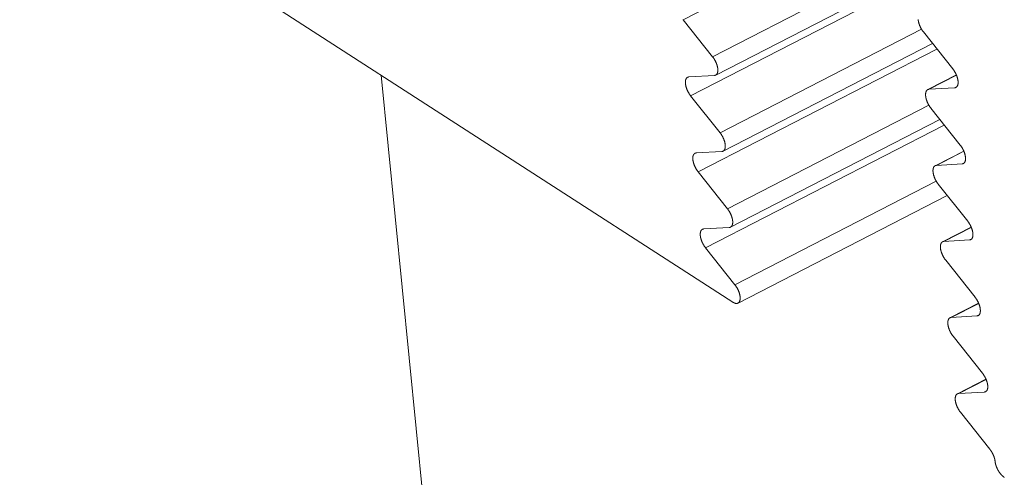
# Model space of a CAD drawing. Units: inches. Extents: x 2.6 to 39.5, y 3.4 to 11.9.
# Drawn here: x 4.6 to 4.6, y 9 to 9 of the extents above; entities that cross this region are included whole.
import ezdxf

# ---------------------------------------------------------------- set-up
doc = ezdxf.new("R2010")
doc.units = ezdxf.units.IN
doc.header["$MEASUREMENT"] = 0
doc.layers.get('0').update_dxf_attribs({"linetype": 'CONTINUOUS'})
doc.layers.add('DETAIL', color=1, linetype='CONTINUOUS')

# ---------------------------------------------------------------- blocks, each defined once
blk = doc.blocks.new('A$Ce90a5b47')
at = {"color": 0, "linetype": 'Continuous', "lineweight": 0, "extrusion": (-1.94289e-16, 0.816497, 0.57735)}
for p, q in [((-29.00444, 1.36607), (-28.62951, 1.12382)), ((-28.65568, 1.2725), (-28.53001, 1.3371)), ((-28.64024, 1.25304), (-28.53429, 1.30752)), ((-28.52845, 1.29998), (-28.6386, 1.24335)), ((-28.65177, 1.23249), (-28.52615, 1.29708)), ((-28.64024, 1.25304), (-28.65568, 1.2725)), ((-28.63633, 1.21303), (-28.53041, 1.2675)), ((-28.52941, 1.26604), (-28.51395, 1.24656)), ((-28.52459, 1.25997), (-28.63469, 1.20334)), ((-28.64786, 1.19249), (-28.52229, 1.25707)), ((-28.81436, 1.24325), (-28.69363, 0.01569)), ((-28.65274, 1.24236), (-28.63928, 1.24317)), ((-28.5121, 1.24343), (-28.52715, 1.23569)), ((-28.52647, 1.23587), (-28.51204, 1.2433)), ((-28.51299, 1.23668), (-28.51177, 1.2373)), ((-28.63633, 1.21303), (-28.65177, 1.23249)), ((-28.51299, 1.23668), (-28.52647, 1.23587)), ((-28.63242, 1.17303), (-28.52654, 1.2275)), ((-28.52551, 1.22599), (-28.51005, 1.20651)), ((-28.64395, 1.1525), (-28.51843, 1.21707)), ((-28.52072, 1.21996), (-28.63078, 1.16334)), ((-28.64882, 1.20236), (-28.63537, 1.20316)), ((-28.5082, 1.2034), (-28.52325, 1.19565)), ((-28.52257, 1.19583), (-28.50814, 1.20326)), ((-28.50909, 1.19663), (-28.52257, 1.19583)), ((-28.50909, 1.19663), (-28.50787, 1.19726)), ((-28.63242, 1.17303), (-28.64786, 1.19249)), ((-28.62851, 1.13304), (-28.52267, 1.18751)), ((-28.52161, 1.18595), (-28.50615, 1.16648)), ((-28.51686, 1.17997), (-28.62687, 1.12336)), ((-28.64491, 1.16237), (-28.63146, 1.16316)), ((-28.50431, 1.16337), (-28.51935, 1.15563)), ((-28.51867, 1.15581), (-28.50425, 1.16323)), ((-28.50519, 1.1566), (-28.51867, 1.15581)), ((-28.50519, 1.1566), (-28.50398, 1.15723)), ((-28.62851, 1.13304), (-28.64395, 1.1525)), ((-28.51771, 1.14593), (-28.50226, 1.12646)), ((-28.50042, 1.12335), (-28.51546, 1.11561)), ((-28.51478, 1.11579), (-28.50036, 1.12321)), ((-28.5013, 1.11658), (-28.51478, 1.11579)), ((-28.5013, 1.11658), (-28.50008, 1.11721)), ((-28.51382, 1.10592), (-28.49837, 1.08644)), ((-28.49653, 1.08335), (-28.51156, 1.0756)), ((-28.51088, 1.07578), (-28.49647, 1.08321)), ((-28.4974, 1.07657), (-28.51088, 1.07578)), ((-28.4974, 1.07657), (-28.49619, 1.0772)), ((-28.50992, 1.06591), (-28.49447, 1.04644))]:
    blk.add_line(p, q, dxfattribs=at)
at = {"color": 0, "linetype": 'Continuous', "lineweight": 0}
for points in [[(-28.65568, 1.2725), (-28.65577, 1.27262)], [(-28.53217, 1.27263), (-28.53216, 1.2725), (-28.53214, 1.27237), (-28.53213, 1.27225), (-28.53211, 1.27212), (-28.53209, 1.27198), (-28.53207, 1.27185), (-28.53205, 1.27172), (-28.53202, 1.27158), (-28.53199, 1.27145), (-28.53197, 1.27131), (-28.53193, 1.27117), (-28.5319, 1.27104), (-28.53186, 1.2709), (-28.53182, 1.27076), (-28.53178, 1.27062), (-28.53174, 1.27048), (-28.5317, 1.27034), (-28.53165, 1.27019), (-28.5316, 1.27005), (-28.53155, 1.26991), (-28.5315, 1.26977), (-28.53145, 1.26963), (-28.53139, 1.26949), (-28.53133, 1.26934), (-28.53128, 1.2692), (-28.53121, 1.26906), (-28.53115, 1.26892), (-28.53109, 1.26878), (-28.53102, 1.26864), (-28.53095, 1.2685), (-28.53088, 1.26836), (-28.53081, 1.26822), (-28.53074, 1.26808), (-28.53067, 1.26795), (-28.53059, 1.26781), (-28.53051, 1.26767), (-28.53044, 1.26754), (-28.53036, 1.26741), (-28.53028, 1.26728), (-28.53019, 1.26715), (-28.53011, 1.26702), (-28.53003, 1.26689), (-28.52994, 1.26676), (-28.52985, 1.26664), (-28.52977, 1.26651), (-28.52968, 1.26639), (-28.52959, 1.26627), (-28.5295, 1.26615), (-28.52941, 1.26604)], [(-28.63928, 1.24317), (-28.6392, 1.24317), (-28.63912, 1.24318), (-28.63904, 1.2432), (-28.63897, 1.24321), (-28.6389, 1.24323), (-28.63882, 1.24325), (-28.63875, 1.24328), (-28.63868, 1.24331), (-28.63862, 1.24334), (-28.63855, 1.24338), (-28.63849, 1.24341), (-28.63842, 1.24345), (-28.63836, 1.2435), (-28.6383, 1.24355), (-28.63825, 1.2436), (-28.63819, 1.24365), (-28.63814, 1.24371), (-28.63809, 1.24377), (-28.63804, 1.24383), (-28.63799, 1.24389), (-28.63794, 1.24396), (-28.6379, 1.24403), (-28.63786, 1.24411), (-28.63782, 1.24418), (-28.63778, 1.24426), (-28.63774, 1.24434), (-28.63771, 1.24443), (-28.63768, 1.24451), (-28.63765, 1.2446), (-28.63762, 1.24469), (-28.6376, 1.24479), (-28.63757, 1.24488), (-28.63755, 1.24498), (-28.63754, 1.24508), (-28.63752, 1.24519), (-28.6375, 1.24529), (-28.63749, 1.2454), (-28.63748, 1.24551), (-28.63748, 1.24562), (-28.63747, 1.24574), (-28.63747, 1.24585), (-28.63747, 1.24597), (-28.63747, 1.24609), (-28.63747, 1.24621), (-28.63748, 1.24633), (-28.63748, 1.24646), (-28.63749, 1.24658), (-28.63751, 1.24671), (-28.63752, 1.24684), (-28.63754, 1.24697), (-28.63756, 1.2471), (-28.63758, 1.24723), (-28.6376, 1.24737), (-28.63763, 1.2475), (-28.63766, 1.24764), (-28.63769, 1.24777), (-28.63772, 1.24791), (-28.63775, 1.24805), (-28.63779, 1.24819), (-28.63783, 1.24833), (-28.63787, 1.24847), (-28.63791, 1.24861), (-28.63795, 1.24875), (-28.638, 1.24889), (-28.63805, 1.24903), (-28.6381, 1.24917), (-28.63815, 1.24931), (-28.6382, 1.24946), (-28.63826, 1.2496), (-28.63832, 1.24974), (-28.63837, 1.24988), (-28.63844, 1.25002), (-28.6385, 1.25016), (-28.63856, 1.2503), (-28.63863, 1.25044), (-28.6387, 1.25058), (-28.63877, 1.25072), (-28.63884, 1.25086), (-28.63891, 1.251), (-28.63898, 1.25114), (-28.63906, 1.25127), (-28.63914, 1.25141), (-28.63921, 1.25154), (-28.63929, 1.25167), (-28.63937, 1.2518), (-28.63946, 1.25194), (-28.63954, 1.25206), (-28.63962, 1.25219), (-28.63971, 1.25232), (-28.6398, 1.25244), (-28.63988, 1.25257), (-28.63997, 1.25269), (-28.64006, 1.25281), (-28.64015, 1.25293), (-28.64024, 1.25304)], [(-28.65177, 1.23249), (-28.65186, 1.23261), (-28.65195, 1.23273), (-28.65204, 1.23285), (-28.65213, 1.23297), (-28.65222, 1.23309), (-28.6523, 1.23322), (-28.65239, 1.23334), (-28.65247, 1.23347), (-28.65256, 1.2336), (-28.65264, 1.23373), (-28.65272, 1.23386), (-28.6528, 1.23399), (-28.65288, 1.23413), (-28.65295, 1.23426), (-28.65303, 1.2344), (-28.6531, 1.23454), (-28.65318, 1.23467), (-28.65325, 1.23481), (-28.65332, 1.23495), (-28.65338, 1.23509), (-28.65345, 1.23523), (-28.65351, 1.23537), (-28.65358, 1.23551), (-28.65364, 1.23565), (-28.6537, 1.23579), (-28.65375, 1.23594), (-28.65381, 1.23608), (-28.65386, 1.23622), (-28.65392, 1.23636), (-28.65397, 1.2365), (-28.65401, 1.23664), (-28.65406, 1.23679), (-28.6541, 1.23693), (-28.65415, 1.23707), (-28.65419, 1.23721), (-28.65423, 1.23735), (-28.65426, 1.23749), (-28.6543, 1.23762), (-28.65433, 1.23776), (-28.65436, 1.2379), (-28.65438, 1.23803), (-28.65441, 1.23817), (-28.65443, 1.2383), (-28.65445, 1.23843), (-28.65447, 1.23856), (-28.65449, 1.23869), (-28.65451, 1.23882), (-28.65452, 1.23895), (-28.65453, 1.23908), (-28.65454, 1.2392), (-28.65454, 1.23932), (-28.65455, 1.23944), (-28.65455, 1.23956), (-28.65455, 1.23968), (-28.65454, 1.2398), (-28.65454, 1.23991), (-28.65453, 1.24002), (-28.65452, 1.24013), (-28.65451, 1.24024), (-28.65449, 1.24034), (-28.65448, 1.24045), (-28.65446, 1.24055), (-28.65444, 1.24065), (-28.65442, 1.24074), (-28.65439, 1.24084), (-28.65436, 1.24093), (-28.65433, 1.24102), (-28.6543, 1.24111), (-28.65427, 1.24119), (-28.65423, 1.24127), (-28.6542, 1.24135), (-28.65416, 1.24143), (-28.65411, 1.2415), (-28.65407, 1.24157), (-28.65402, 1.24164), (-28.65398, 1.2417), (-28.65393, 1.24177), (-28.65387, 1.24183), (-28.65382, 1.24188), (-28.65377, 1.24194), (-28.65371, 1.24199), (-28.65365, 1.24203), (-28.65359, 1.24208), (-28.65353, 1.24212), (-28.65346, 1.24216), (-28.6534, 1.24219), (-28.65333, 1.24222), (-28.65326, 1.24225), (-28.65319, 1.24228), (-28.65312, 1.2423), (-28.65304, 1.24232), (-28.65297, 1.24234), (-28.65289, 1.24235), (-28.65281, 1.24236), (-28.65274, 1.24236)], [(-28.51395, 1.24656), (-28.51386, 1.24644), (-28.51377, 1.24632), (-28.51368, 1.2462), (-28.51359, 1.24608), (-28.5135, 1.24596), (-28.51341, 1.24583), (-28.51333, 1.24571), (-28.51324, 1.24558), (-28.51316, 1.24545), (-28.51308, 1.24532), (-28.513, 1.24519), (-28.51292, 1.24505), (-28.51284, 1.24492), (-28.51276, 1.24479), (-28.51269, 1.24465), (-28.51261, 1.24451), (-28.51254, 1.24437), (-28.51247, 1.24424), (-28.5124, 1.2441), (-28.51233, 1.24396), (-28.51227, 1.24382), (-28.5122, 1.24368), (-28.51214, 1.24354), (-28.51208, 1.24339), (-28.51202, 1.24325), (-28.51196, 1.24311), (-28.51191, 1.24297), (-28.51185, 1.24283), (-28.5118, 1.24268), (-28.51175, 1.24254), (-28.5117, 1.2424), (-28.51166, 1.24226), (-28.51161, 1.24212), (-28.51157, 1.24198), (-28.51153, 1.24184), (-28.51149, 1.2417), (-28.51145, 1.24156), (-28.51142, 1.24142), (-28.51139, 1.24128), (-28.51136, 1.24115), (-28.51133, 1.24101), (-28.51131, 1.24088), (-28.51128, 1.24074), (-28.51126, 1.24061), (-28.51124, 1.24048), (-28.51123, 1.24035), (-28.51121, 1.24022), (-28.5112, 1.24009), (-28.51119, 1.23997), (-28.51118, 1.23984), (-28.51117, 1.23972), (-28.51117, 1.2396), (-28.51117, 1.23948), (-28.51117, 1.23936), (-28.51117, 1.23925), (-28.51118, 1.23913), (-28.51119, 1.23902), (-28.5112, 1.23891), (-28.51121, 1.2388), (-28.51122, 1.2387), (-28.51124, 1.23859), (-28.51126, 1.23849), (-28.51128, 1.23839), (-28.5113, 1.2383), (-28.51133, 1.2382), (-28.51136, 1.23811), (-28.51138, 1.23802), (-28.51142, 1.23793), (-28.51145, 1.23785), (-28.51149, 1.23777), (-28.51152, 1.23769), (-28.51156, 1.23761), (-28.51161, 1.23754), (-28.51165, 1.23747), (-28.5117, 1.2374), (-28.51174, 1.23734), (-28.51179, 1.23727), (-28.51184, 1.23721), (-28.5119, 1.23716), (-28.51195, 1.2371), (-28.51201, 1.23705), (-28.51207, 1.23701), (-28.51213, 1.23696), (-28.51219, 1.23692), (-28.51226, 1.23688), (-28.51232, 1.23685), (-28.51239, 1.23682), (-28.51246, 1.23679), (-28.51253, 1.23676), (-28.5126, 1.23674), (-28.51268, 1.23672), (-28.51275, 1.2367), (-28.51283, 1.23669), (-28.51291, 1.23668), (-28.51299, 1.23668)], [(-28.52647, 1.23587), (-28.52655, 1.23587), (-28.52663, 1.23586), (-28.5267, 1.23584), (-28.52678, 1.23583), (-28.52685, 1.23581), (-28.52692, 1.23579), (-28.52699, 1.23576), (-28.52706, 1.23573), (-28.52713, 1.2357), (-28.5272, 1.23566), (-28.52726, 1.23563), (-28.52732, 1.23558), (-28.52738, 1.23554), (-28.52744, 1.23549), (-28.5275, 1.23544), (-28.52756, 1.23539), (-28.52761, 1.23533), (-28.52766, 1.23527), (-28.52771, 1.23521), (-28.52776, 1.23515), (-28.52781, 1.23508), (-28.52785, 1.23501), (-28.52789, 1.23493), (-28.52793, 1.23486), (-28.52797, 1.23478), (-28.528, 1.2347), (-28.52804, 1.23461), (-28.52807, 1.23453), (-28.5281, 1.23444), (-28.52813, 1.23434), (-28.52815, 1.23425), (-28.52818, 1.23415), (-28.5282, 1.23405), (-28.52821, 1.23395), (-28.52823, 1.23385), (-28.52825, 1.23374), (-28.52826, 1.23364), (-28.52827, 1.23353), (-28.52827, 1.23341), (-28.52828, 1.2333), (-28.52828, 1.23319), (-28.52828, 1.23307), (-28.52828, 1.23295), (-28.52828, 1.23283), (-28.52827, 1.2327), (-28.52827, 1.23258), (-28.52826, 1.23245), (-28.52824, 1.23233), (-28.52823, 1.2322), (-28.52821, 1.23207), (-28.52819, 1.23194), (-28.52817, 1.2318), (-28.52815, 1.23167), (-28.52812, 1.23154), (-28.5281, 1.2314), (-28.52807, 1.23126), (-28.52803, 1.23113), (-28.528, 1.23099), (-28.52796, 1.23085), (-28.52793, 1.23071), (-28.52789, 1.23057), (-28.52784, 1.23043), (-28.5278, 1.23029), (-28.52775, 1.23015), (-28.5277, 1.23001), (-28.52765, 1.22986), (-28.5276, 1.22972), (-28.52755, 1.22958), (-28.52749, 1.22944), (-28.52744, 1.2293), (-28.52738, 1.22915), (-28.52731, 1.22901), (-28.52725, 1.22887), (-28.52719, 1.22873), (-28.52712, 1.22859), (-28.52705, 1.22845), (-28.52698, 1.22831), (-28.52691, 1.22817), (-28.52684, 1.22804), (-28.52677, 1.2279), (-28.52669, 1.22776), (-28.52661, 1.22763), (-28.52654, 1.22749), (-28.52646, 1.22736), (-28.52638, 1.22723), (-28.52629, 1.2271), (-28.52621, 1.22697), (-28.52613, 1.22684), (-28.52604, 1.22672), (-28.52595, 1.22659), (-28.52587, 1.22647), (-28.52578, 1.22635), (-28.52569, 1.22623), (-28.5256, 1.22611), (-28.52551, 1.22599)], [(-28.63537, 1.20316), (-28.63529, 1.20317), (-28.63521, 1.20318), (-28.63513, 1.20319), (-28.63506, 1.2032), (-28.63498, 1.20322), (-28.63491, 1.20325), (-28.63484, 1.20327), (-28.63477, 1.2033), (-28.63471, 1.20333), (-28.63464, 1.20337), (-28.63458, 1.20341), (-28.63451, 1.20345), (-28.63445, 1.20349), (-28.63439, 1.20354), (-28.63434, 1.20359), (-28.63428, 1.20364), (-28.63423, 1.2037), (-28.63418, 1.20376), (-28.63413, 1.20382), (-28.63408, 1.20388), (-28.63403, 1.20395), (-28.63399, 1.20402), (-28.63395, 1.2041), (-28.63391, 1.20417), (-28.63387, 1.20425), (-28.63383, 1.20433), (-28.6338, 1.20442), (-28.63377, 1.2045), (-28.63374, 1.20459), (-28.63371, 1.20468), (-28.63369, 1.20478), (-28.63366, 1.20488), (-28.63364, 1.20497), (-28.63362, 1.20508), (-28.63361, 1.20518), (-28.63359, 1.20528), (-28.63358, 1.20539), (-28.63357, 1.2055), (-28.63356, 1.20561), (-28.63356, 1.20573), (-28.63356, 1.20584), (-28.63356, 1.20596), (-28.63356, 1.20608), (-28.63356, 1.2062), (-28.63357, 1.20632), (-28.63357, 1.20645), (-28.63358, 1.20657), (-28.6336, 1.2067), (-28.63361, 1.20683), (-28.63363, 1.20696), (-28.63365, 1.20709), (-28.63367, 1.20722), (-28.63369, 1.20736), (-28.63372, 1.20749), (-28.63374, 1.20763), (-28.63377, 1.20776), (-28.63381, 1.2079), (-28.63384, 1.20804), (-28.63388, 1.20818), (-28.63391, 1.20832), (-28.63396, 1.20846), (-28.634, 1.2086), (-28.63404, 1.20874), (-28.63409, 1.20888), (-28.63414, 1.20902), (-28.63419, 1.20916), (-28.63424, 1.2093), (-28.63429, 1.20945), (-28.63435, 1.20959), (-28.6344, 1.20973), (-28.63446, 1.20987), (-28.63453, 1.21001), (-28.63459, 1.21015), (-28.63465, 1.21029), (-28.63472, 1.21043), (-28.63479, 1.21057), (-28.63486, 1.21071), (-28.63493, 1.21085), (-28.635, 1.21099), (-28.63507, 1.21112), (-28.63515, 1.21126), (-28.63522, 1.2114), (-28.6353, 1.21153), (-28.63538, 1.21166), (-28.63546, 1.21179), (-28.63555, 1.21192), (-28.63563, 1.21205), (-28.63571, 1.21218), (-28.6358, 1.21231), (-28.63588, 1.21243), (-28.63597, 1.21256), (-28.63606, 1.21268), (-28.63615, 1.2128), (-28.63624, 1.21292), (-28.63633, 1.21303)], [(-28.51005, 1.20651), (-28.50996, 1.2064), (-28.50987, 1.20628), (-28.50978, 1.20616), (-28.50969, 1.20604), (-28.5096, 1.20591), (-28.50952, 1.20579), (-28.50943, 1.20566), (-28.50935, 1.20553), (-28.50926, 1.2054), (-28.50918, 1.20527), (-28.5091, 1.20514), (-28.50902, 1.20501), (-28.50894, 1.20488), (-28.50887, 1.20474), (-28.50879, 1.2046), (-28.50872, 1.20447), (-28.50864, 1.20433), (-28.50857, 1.20419), (-28.5085, 1.20405), (-28.50844, 1.20391), (-28.50837, 1.20377), (-28.50831, 1.20363), (-28.50824, 1.20349), (-28.50818, 1.20335), (-28.50812, 1.20321), (-28.50806, 1.20307), (-28.50801, 1.20292), (-28.50796, 1.20278), (-28.5079, 1.20264), (-28.50785, 1.2025), (-28.5078, 1.20236), (-28.50776, 1.20221), (-28.50771, 1.20207), (-28.50767, 1.20193), (-28.50763, 1.20179), (-28.50759, 1.20165), (-28.50756, 1.20151), (-28.50752, 1.20138), (-28.50749, 1.20124), (-28.50746, 1.2011), (-28.50743, 1.20097), (-28.50741, 1.20083), (-28.50739, 1.2007), (-28.50736, 1.20057), (-28.50735, 1.20044), (-28.50733, 1.20031), (-28.50731, 1.20018), (-28.5073, 1.20005), (-28.50729, 1.19992), (-28.50728, 1.1998), (-28.50728, 1.19968), (-28.50727, 1.19956), (-28.50727, 1.19944), (-28.50727, 1.19932), (-28.50728, 1.1992), (-28.50728, 1.19909), (-28.50729, 1.19898), (-28.5073, 1.19887), (-28.50731, 1.19876), (-28.50733, 1.19865), (-28.50734, 1.19855), (-28.50736, 1.19845), (-28.50738, 1.19835), (-28.50741, 1.19825), (-28.50743, 1.19816), (-28.50746, 1.19807), (-28.50749, 1.19798), (-28.50752, 1.19789), (-28.50755, 1.19781), (-28.50759, 1.19773), (-28.50763, 1.19765), (-28.50767, 1.19757), (-28.50771, 1.1975), (-28.50775, 1.19743), (-28.5078, 1.19736), (-28.50785, 1.19729), (-28.5079, 1.19723), (-28.50795, 1.19717), (-28.508, 1.19711), (-28.50806, 1.19706), (-28.50811, 1.19701), (-28.50817, 1.19696), (-28.50823, 1.19692), (-28.5083, 1.19688), (-28.50836, 1.19684), (-28.50843, 1.19681), (-28.50849, 1.19677), (-28.50856, 1.19674), (-28.50863, 1.19672), (-28.50871, 1.1967), (-28.50878, 1.19668), (-28.50886, 1.19666), (-28.50893, 1.19665), (-28.50901, 1.19664), (-28.50909, 1.19663)], [(-28.64786, 1.19249), (-28.64795, 1.19261), (-28.64804, 1.19272), (-28.64813, 1.19284), (-28.64822, 1.19297), (-28.64831, 1.19309), (-28.64839, 1.19321), (-28.64848, 1.19334), (-28.64856, 1.19347), (-28.64864, 1.1936), (-28.64873, 1.19373), (-28.64881, 1.19386), (-28.64889, 1.19399), (-28.64896, 1.19413), (-28.64904, 1.19426), (-28.64912, 1.1944), (-28.64919, 1.19453), (-28.64926, 1.19467), (-28.64933, 1.19481), (-28.6494, 1.19495), (-28.64947, 1.19509), (-28.64954, 1.19523), (-28.6496, 1.19537), (-28.64966, 1.19551), (-28.64973, 1.19565), (-28.64978, 1.19579), (-28.64984, 1.19593), (-28.6499, 1.19608), (-28.64995, 1.19622), (-28.65, 1.19636), (-28.65005, 1.1965), (-28.6501, 1.19664), (-28.65015, 1.19678), (-28.65019, 1.19692), (-28.65023, 1.19706), (-28.65027, 1.1972), (-28.65031, 1.19734), (-28.65035, 1.19748), (-28.65038, 1.19762), (-28.65041, 1.19776), (-28.65044, 1.19789), (-28.65047, 1.19803), (-28.6505, 1.19816), (-28.65052, 1.1983), (-28.65054, 1.19843), (-28.65056, 1.19856), (-28.65058, 1.19869), (-28.65059, 1.19882), (-28.65061, 1.19895), (-28.65062, 1.19907), (-28.65062, 1.1992), (-28.65063, 1.19932), (-28.65063, 1.19944), (-28.65063, 1.19956), (-28.65063, 1.19968), (-28.65063, 1.19979), (-28.65063, 1.19991), (-28.65062, 1.20002), (-28.65061, 1.20013), (-28.6506, 1.20024), (-28.65058, 1.20034), (-28.65057, 1.20044), (-28.65055, 1.20055), (-28.65053, 1.20064), (-28.6505, 1.20074), (-28.65048, 1.20084), (-28.65045, 1.20093), (-28.65042, 1.20102), (-28.65039, 1.2011), (-28.65036, 1.20119), (-28.65032, 1.20127), (-28.65028, 1.20135), (-28.65024, 1.20142), (-28.6502, 1.2015), (-28.65016, 1.20157), (-28.65011, 1.20164), (-28.65006, 1.2017), (-28.65001, 1.20176), (-28.64996, 1.20182), (-28.64991, 1.20188), (-28.64985, 1.20193), (-28.6498, 1.20198), (-28.64974, 1.20203), (-28.64968, 1.20207), (-28.64961, 1.20211), (-28.64955, 1.20215), (-28.64948, 1.20219), (-28.64942, 1.20222), (-28.64935, 1.20225), (-28.64928, 1.20227), (-28.64921, 1.2023), (-28.64913, 1.20232), (-28.64906, 1.20233), (-28.64898, 1.20234), (-28.6489, 1.20235), (-28.64882, 1.20236)], [(-28.52257, 1.19583), (-28.52265, 1.19583), (-28.52273, 1.19582), (-28.5228, 1.1958), (-28.52288, 1.19579), (-28.52295, 1.19577), (-28.52303, 1.19575), (-28.5231, 1.19572), (-28.52317, 1.19569), (-28.52323, 1.19566), (-28.5233, 1.19563), (-28.52336, 1.19559), (-28.52343, 1.19555), (-28.52349, 1.1955), (-28.52355, 1.19545), (-28.5236, 1.1954), (-28.52366, 1.19535), (-28.52371, 1.19529), (-28.52376, 1.19524), (-28.52381, 1.19517), (-28.52386, 1.19511), (-28.52391, 1.19504), (-28.52395, 1.19497), (-28.52399, 1.1949), (-28.52403, 1.19482), (-28.52407, 1.19474), (-28.52411, 1.19466), (-28.52414, 1.19458), (-28.52417, 1.19449), (-28.5242, 1.1944), (-28.52423, 1.19431), (-28.52425, 1.19421), (-28.52428, 1.19412), (-28.5243, 1.19402), (-28.52432, 1.19392), (-28.52433, 1.19381), (-28.52435, 1.19371), (-28.52436, 1.1936), (-28.52437, 1.19349), (-28.52438, 1.19338), (-28.52438, 1.19326), (-28.52438, 1.19315), (-28.52439, 1.19303), (-28.52438, 1.19291), (-28.52438, 1.19279), (-28.52438, 1.19267), (-28.52437, 1.19254), (-28.52436, 1.19242), (-28.52434, 1.19229), (-28.52433, 1.19216), (-28.52431, 1.19203), (-28.52429, 1.1919), (-28.52427, 1.19177), (-28.52425, 1.19163), (-28.52422, 1.1915), (-28.5242, 1.19136), (-28.52417, 1.19123), (-28.52414, 1.19109), (-28.5241, 1.19095), (-28.52406, 1.19081), (-28.52403, 1.19067), (-28.52399, 1.19053), (-28.52394, 1.19039), (-28.5239, 1.19025), (-28.52385, 1.19011), (-28.52381, 1.18997), (-28.52376, 1.18983), (-28.5237, 1.18969), (-28.52365, 1.18954), (-28.52359, 1.1894), (-28.52354, 1.18926), (-28.52348, 1.18912), (-28.52342, 1.18898), (-28.52335, 1.18884), (-28.52329, 1.1887), (-28.52322, 1.18855), (-28.52316, 1.18842), (-28.52309, 1.18828), (-28.52301, 1.18814), (-28.52294, 1.188), (-28.52287, 1.18786), (-28.52279, 1.18773), (-28.52272, 1.18759), (-28.52264, 1.18746), (-28.52256, 1.18733), (-28.52248, 1.18719), (-28.5224, 1.18706), (-28.52231, 1.18693), (-28.52223, 1.18681), (-28.52214, 1.18668), (-28.52206, 1.18655), (-28.52197, 1.18643), (-28.52188, 1.18631), (-28.52179, 1.18619), (-28.5217, 1.18607), (-28.52161, 1.18595)], [(-28.63146, 1.16316), (-28.63138, 1.16317), (-28.6313, 1.16318), (-28.63122, 1.16319), (-28.63115, 1.16321), (-28.63107, 1.16323), (-28.631, 1.16325), (-28.63093, 1.16327), (-28.63086, 1.1633), (-28.6308, 1.16333), (-28.63073, 1.16337), (-28.63067, 1.16341), (-28.6306, 1.16345), (-28.63054, 1.16349), (-28.63048, 1.16354), (-28.63043, 1.16359), (-28.63037, 1.16364), (-28.63032, 1.1637), (-28.63027, 1.16376), (-28.63022, 1.16382), (-28.63017, 1.16389), (-28.63012, 1.16395), (-28.63008, 1.16402), (-28.63004, 1.1641), (-28.63, 1.16417), (-28.62996, 1.16425), (-28.62992, 1.16433), (-28.62989, 1.16442), (-28.62986, 1.16451), (-28.62983, 1.16459), (-28.6298, 1.16469), (-28.62978, 1.16478), (-28.62975, 1.16488), (-28.62973, 1.16498), (-28.62972, 1.16508), (-28.6297, 1.16518), (-28.62968, 1.16529), (-28.62967, 1.16539), (-28.62966, 1.1655), (-28.62966, 1.16561), (-28.62965, 1.16573), (-28.62965, 1.16584), (-28.62965, 1.16596), (-28.62965, 1.16608), (-28.62965, 1.1662), (-28.62966, 1.16632), (-28.62966, 1.16645), (-28.62967, 1.16657), (-28.62969, 1.1667), (-28.6297, 1.16683), (-28.62972, 1.16696), (-28.62974, 1.16709), (-28.62976, 1.16722), (-28.62978, 1.16736), (-28.62981, 1.16749), (-28.62984, 1.16763), (-28.62987, 1.16776), (-28.6299, 1.1679), (-28.62993, 1.16804), (-28.62997, 1.16818), (-28.63001, 1.16832), (-28.63005, 1.16846), (-28.63009, 1.1686), (-28.63013, 1.16874), (-28.63018, 1.16888), (-28.63023, 1.16902), (-28.63028, 1.16916), (-28.63033, 1.1693), (-28.63038, 1.16945), (-28.63044, 1.16959), (-28.6305, 1.16973), (-28.63055, 1.16987), (-28.63062, 1.17001), (-28.63068, 1.17015), (-28.63074, 1.17029), (-28.63081, 1.17043), (-28.63088, 1.17057), (-28.63095, 1.17071), (-28.63102, 1.17085), (-28.63109, 1.17099), (-28.63116, 1.17112), (-28.63124, 1.17126), (-28.63132, 1.1714), (-28.63139, 1.17153), (-28.63147, 1.17166), (-28.63155, 1.17179), (-28.63164, 1.17192), (-28.63172, 1.17205), (-28.6318, 1.17218), (-28.63189, 1.17231), (-28.63197, 1.17243), (-28.63206, 1.17256), (-28.63215, 1.17268), (-28.63224, 1.1728), (-28.63233, 1.17291), (-28.63242, 1.17303)], [(-28.50615, 1.16648), (-28.50606, 1.16636), (-28.50597, 1.16624), (-28.50588, 1.16612), (-28.50579, 1.166), (-28.50571, 1.16588), (-28.50562, 1.16575), (-28.50554, 1.16563), (-28.50545, 1.1655), (-28.50537, 1.16537), (-28.50529, 1.16524), (-28.5052, 1.16511), (-28.50513, 1.16498), (-28.50505, 1.16484), (-28.50497, 1.16471), (-28.50489, 1.16457), (-28.50482, 1.16443), (-28.50475, 1.1643), (-28.50468, 1.16416), (-28.50461, 1.16402), (-28.50454, 1.16388), (-28.50447, 1.16374), (-28.50441, 1.1636), (-28.50435, 1.16346), (-28.50429, 1.16332), (-28.50423, 1.16317), (-28.50417, 1.16303), (-28.50411, 1.16289), (-28.50406, 1.16275), (-28.50401, 1.16261), (-28.50396, 1.16246), (-28.50391, 1.16232), (-28.50386, 1.16218), (-28.50382, 1.16204), (-28.50378, 1.1619), (-28.50374, 1.16176), (-28.5037, 1.16162), (-28.50366, 1.16148), (-28.50363, 1.16134), (-28.5036, 1.16121), (-28.50357, 1.16107), (-28.50354, 1.16093), (-28.50351, 1.1608), (-28.50349, 1.16067), (-28.50347, 1.16053), (-28.50345, 1.1604), (-28.50343, 1.16027), (-28.50342, 1.16014), (-28.50341, 1.16002), (-28.5034, 1.15989), (-28.50339, 1.15977), (-28.50338, 1.15964), (-28.50338, 1.15952), (-28.50338, 1.1594), (-28.50338, 1.15929), (-28.50338, 1.15917), (-28.50339, 1.15906), (-28.50339, 1.15894), (-28.5034, 1.15883), (-28.50342, 1.15873), (-28.50343, 1.15862), (-28.50345, 1.15852), (-28.50347, 1.15842), (-28.50349, 1.15832), (-28.50351, 1.15822), (-28.50354, 1.15813), (-28.50356, 1.15803), (-28.50359, 1.15795), (-28.50362, 1.15786), (-28.50366, 1.15777), (-28.50369, 1.15769), (-28.50373, 1.15761), (-28.50377, 1.15754), (-28.50381, 1.15746), (-28.50386, 1.15739), (-28.5039, 1.15733), (-28.50395, 1.15726), (-28.504, 1.1572), (-28.50405, 1.15714), (-28.50411, 1.15708), (-28.50416, 1.15703), (-28.50422, 1.15698), (-28.50428, 1.15693), (-28.50434, 1.15689), (-28.5044, 1.15685), (-28.50446, 1.15681), (-28.50453, 1.15677), (-28.5046, 1.15674), (-28.50467, 1.15671), (-28.50474, 1.15669), (-28.50481, 1.15667), (-28.50488, 1.15665), (-28.50496, 1.15663), (-28.50504, 1.15662), (-28.50511, 1.15661), (-28.50519, 1.1566)], [(-28.64395, 1.1525), (-28.64404, 1.15262), (-28.64413, 1.15273), (-28.64422, 1.15285), (-28.64431, 1.15298), (-28.64439, 1.1531), (-28.64448, 1.15322), (-28.64457, 1.15335), (-28.64465, 1.15348), (-28.64473, 1.15361), (-28.64482, 1.15374), (-28.6449, 1.15387), (-28.64498, 1.154), (-28.64505, 1.15413), (-28.64513, 1.15427), (-28.64521, 1.15441), (-28.64528, 1.15454), (-28.64535, 1.15468), (-28.64542, 1.15482), (-28.64549, 1.15496), (-28.64556, 1.1551), (-28.64563, 1.15524), (-28.64569, 1.15538), (-28.64575, 1.15552), (-28.64581, 1.15566), (-28.64587, 1.1558), (-28.64593, 1.15594), (-28.64599, 1.15608), (-28.64604, 1.15623), (-28.64609, 1.15637), (-28.64614, 1.15651), (-28.64619, 1.15665), (-28.64624, 1.15679), (-28.64628, 1.15693), (-28.64632, 1.15707), (-28.64636, 1.15721), (-28.6464, 1.15735), (-28.64644, 1.15749), (-28.64647, 1.15763), (-28.6465, 1.15777), (-28.64653, 1.1579), (-28.64656, 1.15804), (-28.64659, 1.15817), (-28.64661, 1.15831), (-28.64663, 1.15844), (-28.64665, 1.15857), (-28.64667, 1.1587), (-28.64668, 1.15883), (-28.64669, 1.15896), (-28.6467, 1.15908), (-28.64671, 1.15921), (-28.64672, 1.15933), (-28.64672, 1.15945), (-28.64672, 1.15957), (-28.64672, 1.15969), (-28.64672, 1.1598), (-28.64671, 1.15991), (-28.64671, 1.16003), (-28.6467, 1.16014), (-28.64668, 1.16024), (-28.64667, 1.16035), (-28.64665, 1.16045), (-28.64664, 1.16055), (-28.64661, 1.16065), (-28.64659, 1.16075), (-28.64657, 1.16084), (-28.64654, 1.16093), (-28.64651, 1.16102), (-28.64648, 1.16111), (-28.64644, 1.16119), (-28.64641, 1.16128), (-28.64637, 1.16135), (-28.64633, 1.16143), (-28.64629, 1.1615), (-28.64625, 1.16158), (-28.6462, 1.16164), (-28.64615, 1.16171), (-28.6461, 1.16177), (-28.64605, 1.16183), (-28.646, 1.16189), (-28.64594, 1.16194), (-28.64589, 1.16199), (-28.64583, 1.16204), (-28.64577, 1.16208), (-28.6457, 1.16212), (-28.64564, 1.16216), (-28.64557, 1.16219), (-28.64551, 1.16223), (-28.64544, 1.16226), (-28.64537, 1.16228), (-28.64529, 1.1623), (-28.64522, 1.16232), (-28.64515, 1.16234), (-28.64507, 1.16235), (-28.64499, 1.16236), (-28.64491, 1.16237)], [(-28.51867, 1.15581), (-28.51875, 1.1558), (-28.51883, 1.15579), (-28.51891, 1.15578), (-28.51898, 1.15576), (-28.51906, 1.15574), (-28.51913, 1.15572), (-28.5192, 1.15569), (-28.51927, 1.15567), (-28.51934, 1.15563), (-28.5194, 1.1556), (-28.51947, 1.15556), (-28.51953, 1.15552), (-28.51959, 1.15548), (-28.51965, 1.15543), (-28.51971, 1.15538), (-28.51976, 1.15532), (-28.51981, 1.15527), (-28.51987, 1.15521), (-28.51992, 1.15515), (-28.51996, 1.15508), (-28.52001, 1.15501), (-28.52005, 1.15494), (-28.5201, 1.15487), (-28.52014, 1.15479), (-28.52017, 1.15471), (-28.52021, 1.15463), (-28.52024, 1.15455), (-28.52027, 1.15446), (-28.5203, 1.15437), (-28.52033, 1.15428), (-28.52036, 1.15419), (-28.52038, 1.15409), (-28.5204, 1.15399), (-28.52042, 1.15389), (-28.52043, 1.15379), (-28.52045, 1.15368), (-28.52046, 1.15357), (-28.52047, 1.15346), (-28.52048, 1.15335), (-28.52048, 1.15324), (-28.52049, 1.15312), (-28.52049, 1.153), (-28.52049, 1.15289), (-28.52048, 1.15276), (-28.52048, 1.15264), (-28.52047, 1.15252), (-28.52046, 1.15239), (-28.52045, 1.15226), (-28.52043, 1.15214), (-28.52042, 1.15201), (-28.5204, 1.15187), (-28.52038, 1.15174), (-28.52035, 1.15161), (-28.52033, 1.15147), (-28.5203, 1.15134), (-28.52027, 1.1512), (-28.52024, 1.15106), (-28.5202, 1.15093), (-28.52017, 1.15079), (-28.52013, 1.15065), (-28.52009, 1.15051), (-28.52005, 1.15037), (-28.52, 1.15023), (-28.51996, 1.15009), (-28.51991, 1.14994), (-28.51986, 1.1498), (-28.51981, 1.14966), (-28.51975, 1.14952), (-28.5197, 1.14938), (-28.51964, 1.14923), (-28.51958, 1.14909), (-28.51952, 1.14895), (-28.51946, 1.14881), (-28.51939, 1.14867), (-28.51933, 1.14853), (-28.51926, 1.14839), (-28.51919, 1.14825), (-28.51912, 1.14811), (-28.51904, 1.14798), (-28.51897, 1.14784), (-28.5189, 1.1477), (-28.51882, 1.14757), (-28.51874, 1.14743), (-28.51866, 1.1473), (-28.51858, 1.14717), (-28.5185, 1.14704), (-28.51842, 1.14691), (-28.51833, 1.14678), (-28.51825, 1.14665), (-28.51816, 1.14653), (-28.51807, 1.14641), (-28.51798, 1.14628), (-28.51789, 1.14616), (-28.5178, 1.14605), (-28.51771, 1.14593)], [(-28.62951, 1.12382), (-28.62939, 1.12374), (-28.62927, 1.12367), (-28.62915, 1.12361), (-28.62903, 1.12355), (-28.62892, 1.12349), (-28.6288, 1.12344), (-28.62869, 1.12339), (-28.62857, 1.12335), (-28.62846, 1.12331), (-28.62835, 1.12327), (-28.62824, 1.12324), (-28.62813, 1.12322), (-28.62802, 1.1232), (-28.62792, 1.12319), (-28.62781, 1.12318), (-28.62771, 1.12317), (-28.62761, 1.12317), (-28.62751, 1.12318), (-28.62742, 1.12319), (-28.62732, 1.1232), (-28.62723, 1.12322), (-28.62714, 1.12325), (-28.62705, 1.12328), (-28.62697, 1.12331), (-28.62688, 1.12335), (-28.6268, 1.12339), (-28.62673, 1.12344), (-28.62665, 1.12349), (-28.62658, 1.12355), (-28.62651, 1.12361), (-28.62644, 1.12368), (-28.62638, 1.12375), (-28.62631, 1.12382), (-28.62626, 1.1239), (-28.6262, 1.12399), (-28.62615, 1.12408), (-28.6261, 1.12417), (-28.62605, 1.12427), (-28.62601, 1.12437), (-28.62597, 1.12447), (-28.62593, 1.12458), (-28.6259, 1.12469), (-28.62587, 1.12481), (-28.62584, 1.12493), (-28.62581, 1.12505), (-28.62579, 1.12517), (-28.62578, 1.1253), (-28.62576, 1.12544), (-28.62575, 1.12557), (-28.62574, 1.12571), (-28.62574, 1.12585), (-28.62574, 1.126), (-28.62574, 1.12614), (-28.62575, 1.12629), (-28.62575, 1.12644), (-28.62577, 1.1266), (-28.62578, 1.12676), (-28.6258, 1.12691), (-28.62582, 1.12707), (-28.62585, 1.12724), (-28.62588, 1.1274), (-28.62591, 1.12757), (-28.62595, 1.12773), (-28.62599, 1.1279), (-28.62603, 1.12807), (-28.62607, 1.12824), (-28.62612, 1.12841), (-28.62617, 1.12859), (-28.62623, 1.12876), (-28.62628, 1.12893), (-28.62634, 1.12911), (-28.62641, 1.12928), (-28.62647, 1.12945), (-28.62654, 1.12963), (-28.62661, 1.1298), (-28.62669, 1.12998), (-28.62676, 1.13015), (-28.62684, 1.13032), (-28.62692, 1.13049), (-28.62701, 1.13066), (-28.62709, 1.13083), (-28.62718, 1.131), (-28.62727, 1.13117), (-28.62737, 1.13134), (-28.62746, 1.1315), (-28.62756, 1.13167), (-28.62766, 1.13183), (-28.62776, 1.13199), (-28.62786, 1.13214), (-28.62797, 1.1323), (-28.62807, 1.13245), (-28.62818, 1.1326), (-28.62829, 1.13275), (-28.6284, 1.1329), (-28.62851, 1.13304)], [(-28.50226, 1.12646), (-28.50217, 1.12634), (-28.50208, 1.12622), (-28.50199, 1.1261), (-28.5019, 1.12598), (-28.50181, 1.12586), (-28.50173, 1.12573), (-28.50164, 1.1256), (-28.50156, 1.12548), (-28.50147, 1.12535), (-28.50139, 1.12522), (-28.50131, 1.12509), (-28.50123, 1.12495), (-28.50115, 1.12482), (-28.50108, 1.12468), (-28.501, 1.12455), (-28.50093, 1.12441), (-28.50085, 1.12427), (-28.50078, 1.12413), (-28.50071, 1.124), (-28.50065, 1.12386), (-28.50058, 1.12372), (-28.50051, 1.12357), (-28.50045, 1.12343), (-28.50039, 1.12329), (-28.50033, 1.12315), (-28.50027, 1.12301), (-28.50022, 1.12287), (-28.50016, 1.12273), (-28.50011, 1.12258), (-28.50006, 1.12244), (-28.50001, 1.1223), (-28.49997, 1.12216), (-28.49992, 1.12202), (-28.49988, 1.12188), (-28.49984, 1.12174), (-28.4998, 1.1216), (-28.49977, 1.12146), (-28.49973, 1.12132), (-28.4997, 1.12118), (-28.49967, 1.12105), (-28.49964, 1.12091), (-28.49962, 1.12078), (-28.4996, 1.12064), (-28.49957, 1.12051), (-28.49956, 1.12038), (-28.49954, 1.12025), (-28.49952, 1.12012), (-28.49951, 1.11999), (-28.4995, 1.11987), (-28.49949, 1.11974), (-28.49949, 1.11962), (-28.49948, 1.1195), (-28.49948, 1.11938), (-28.49948, 1.11926), (-28.49949, 1.11915), (-28.49949, 1.11903), (-28.4995, 1.11892), (-28.49951, 1.11881), (-28.49952, 1.11871), (-28.49954, 1.1186), (-28.49955, 1.1185), (-28.49957, 1.11839), (-28.49959, 1.1183), (-28.49962, 1.1182), (-28.49964, 1.11811), (-28.49967, 1.11801), (-28.4997, 1.11792), (-28.49973, 1.11784), (-28.49976, 1.11775), (-28.4998, 1.11767), (-28.49984, 1.11759), (-28.49988, 1.11752), (-28.49992, 1.11744), (-28.49996, 1.11737), (-28.50001, 1.1173), (-28.50006, 1.11724), (-28.50011, 1.11718), (-28.50016, 1.11712), (-28.50021, 1.11706), (-28.50027, 1.11701), (-28.50032, 1.11696), (-28.50038, 1.11691), (-28.50044, 1.11687), (-28.50051, 1.11683), (-28.50057, 1.11679), (-28.50064, 1.11675), (-28.5007, 1.11672), (-28.50077, 1.11669), (-28.50084, 1.11667), (-28.50092, 1.11664), (-28.50099, 1.11663), (-28.50106, 1.11661), (-28.50114, 1.1166), (-28.50122, 1.11659), (-28.5013, 1.11658)], [(-28.51478, 1.11579), (-28.51486, 1.11578), (-28.51493, 1.11577), (-28.51501, 1.11576), (-28.51509, 1.11574), (-28.51516, 1.11573), (-28.51523, 1.1157), (-28.5153, 1.11568), (-28.51537, 1.11565), (-28.51544, 1.11562), (-28.5155, 1.11558), (-28.51557, 1.11554), (-28.51563, 1.1155), (-28.51569, 1.11546), (-28.51575, 1.11541), (-28.51581, 1.11536), (-28.51586, 1.11531), (-28.51592, 1.11525), (-28.51597, 1.11519), (-28.51602, 1.11513), (-28.51607, 1.11507), (-28.51611, 1.115), (-28.51616, 1.11493), (-28.5162, 1.11485), (-28.51624, 1.11478), (-28.51628, 1.1147), (-28.51631, 1.11462), (-28.51635, 1.11453), (-28.51638, 1.11445), (-28.51641, 1.11436), (-28.51643, 1.11427), (-28.51646, 1.11417), (-28.51648, 1.11407), (-28.5165, 1.11398), (-28.51652, 1.11387), (-28.51654, 1.11377), (-28.51655, 1.11367), (-28.51656, 1.11356), (-28.51657, 1.11345), (-28.51658, 1.11334), (-28.51659, 1.11322), (-28.51659, 1.11311), (-28.51659, 1.11299), (-28.51659, 1.11287), (-28.51659, 1.11275), (-28.51658, 1.11263), (-28.51657, 1.1125), (-28.51656, 1.11238), (-28.51655, 1.11225), (-28.51654, 1.11212), (-28.51652, 1.11199), (-28.5165, 1.11186), (-28.51648, 1.11173), (-28.51646, 1.11159), (-28.51643, 1.11146), (-28.5164, 1.11132), (-28.51637, 1.11119), (-28.51634, 1.11105), (-28.51631, 1.11091), (-28.51627, 1.11077), (-28.51623, 1.11063), (-28.51619, 1.11049), (-28.51615, 1.11035), (-28.51611, 1.11021), (-28.51606, 1.11007), (-28.51601, 1.10993), (-28.51596, 1.10979), (-28.51591, 1.10965), (-28.51586, 1.1095), (-28.5158, 1.10936), (-28.51574, 1.10922), (-28.51568, 1.10908), (-28.51562, 1.10894), (-28.51556, 1.1088), (-28.5155, 1.10866), (-28.51543, 1.10852), (-28.51536, 1.10838), (-28.51529, 1.10824), (-28.51522, 1.1081), (-28.51515, 1.10796), (-28.51507, 1.10782), (-28.515, 1.10769), (-28.51492, 1.10755), (-28.51484, 1.10742), (-28.51477, 1.10729), (-28.51468, 1.10715), (-28.5146, 1.10702), (-28.51452, 1.1069), (-28.51443, 1.10677), (-28.51435, 1.10664), (-28.51426, 1.10652), (-28.51418, 1.10639), (-28.51409, 1.10627), (-28.514, 1.10615), (-28.51391, 1.10603), (-28.51382, 1.10592)], [(-28.49837, 1.08644), (-28.49827, 1.08633), (-28.49818, 1.08621), (-28.49809, 1.08609), (-28.49801, 1.08597), (-28.49792, 1.08584), (-28.49783, 1.08572), (-28.49775, 1.08559), (-28.49766, 1.08546), (-28.49758, 1.08534), (-28.4975, 1.0852), (-28.49742, 1.08507), (-28.49734, 1.08494), (-28.49726, 1.08481), (-28.49718, 1.08467), (-28.49711, 1.08454), (-28.49703, 1.0844), (-28.49696, 1.08426), (-28.49689, 1.08412), (-28.49682, 1.08398), (-28.49675, 1.08384), (-28.49669, 1.0837), (-28.49662, 1.08356), (-28.49656, 1.08342), (-28.4965, 1.08328), (-28.49644, 1.08314), (-28.49638, 1.083), (-28.49632, 1.08286), (-28.49627, 1.08271), (-28.49622, 1.08257), (-28.49617, 1.08243), (-28.49612, 1.08229), (-28.49607, 1.08215), (-28.49603, 1.08201), (-28.49599, 1.08187), (-28.49595, 1.08173), (-28.49591, 1.08159), (-28.49587, 1.08145), (-28.49584, 1.08131), (-28.49581, 1.08117), (-28.49578, 1.08104), (-28.49575, 1.0809), (-28.49572, 1.08077), (-28.4957, 1.08063), (-28.49568, 1.0805), (-28.49566, 1.08037), (-28.49564, 1.08024), (-28.49563, 1.08011), (-28.49562, 1.07998), (-28.49561, 1.07986), (-28.4956, 1.07973), (-28.49559, 1.07961), (-28.49559, 1.07949), (-28.49559, 1.07937), (-28.49559, 1.07925), (-28.49559, 1.07914), (-28.4956, 1.07902), (-28.49561, 1.07891), (-28.49562, 1.0788), (-28.49563, 1.07869), (-28.49564, 1.07859), (-28.49566, 1.07849), (-28.49568, 1.07838), (-28.4957, 1.07829), (-28.49572, 1.07819), (-28.49575, 1.07809), (-28.49577, 1.078), (-28.4958, 1.07791), (-28.49584, 1.07783), (-28.49587, 1.07774), (-28.4959, 1.07766), (-28.49594, 1.07758), (-28.49598, 1.07751), (-28.49602, 1.07743), (-28.49607, 1.07736), (-28.49611, 1.07729), (-28.49616, 1.07723), (-28.49621, 1.07717), (-28.49626, 1.07711), (-28.49632, 1.07705), (-28.49637, 1.077), (-28.49643, 1.07695), (-28.49649, 1.0769), (-28.49655, 1.07686), (-28.49661, 1.07682), (-28.49668, 1.07678), (-28.49674, 1.07674), (-28.49681, 1.07671), (-28.49688, 1.07668), (-28.49695, 1.07666), (-28.49702, 1.07663), (-28.4971, 1.07662), (-28.49717, 1.0766), (-28.49725, 1.07659), (-28.49733, 1.07658), (-28.4974, 1.07657)], [(-28.51088, 1.07578), (-28.51096, 1.07578), (-28.51104, 1.07577), (-28.51112, 1.07576), (-28.51119, 1.07574), (-28.51126, 1.07572), (-28.51134, 1.0757), (-28.51141, 1.07567), (-28.51148, 1.07564), (-28.51154, 1.07561), (-28.51161, 1.07558), (-28.51167, 1.07554), (-28.51174, 1.0755), (-28.5118, 1.07545), (-28.51186, 1.07541), (-28.51191, 1.07536), (-28.51197, 1.0753), (-28.51202, 1.07525), (-28.51207, 1.07519), (-28.51212, 1.07513), (-28.51217, 1.07506), (-28.51222, 1.07499), (-28.51226, 1.07492), (-28.5123, 1.07485), (-28.51234, 1.07477), (-28.51238, 1.07469), (-28.51242, 1.07461), (-28.51245, 1.07453), (-28.51248, 1.07444), (-28.51251, 1.07435), (-28.51254, 1.07426), (-28.51256, 1.07417), (-28.51259, 1.07407), (-28.51261, 1.07397), (-28.51263, 1.07387), (-28.51264, 1.07377), (-28.51266, 1.07366), (-28.51267, 1.07355), (-28.51268, 1.07344), (-28.51269, 1.07333), (-28.51269, 1.07322), (-28.5127, 1.0731), (-28.5127, 1.07299), (-28.5127, 1.07287), (-28.51269, 1.07275), (-28.51269, 1.07262), (-28.51268, 1.0725), (-28.51267, 1.07237), (-28.51266, 1.07225), (-28.51264, 1.07212), (-28.51262, 1.07199), (-28.51261, 1.07186), (-28.51258, 1.07172), (-28.51256, 1.07159), (-28.51254, 1.07146), (-28.51251, 1.07132), (-28.51248, 1.07118), (-28.51245, 1.07105), (-28.51241, 1.07091), (-28.51238, 1.07077), (-28.51234, 1.07063), (-28.5123, 1.07049), (-28.51226, 1.07035), (-28.51221, 1.07021), (-28.51216, 1.07007), (-28.51212, 1.06993), (-28.51207, 1.06978), (-28.51201, 1.06964), (-28.51196, 1.0695), (-28.51191, 1.06936), (-28.51185, 1.06922), (-28.51179, 1.06908), (-28.51173, 1.06893), (-28.51166, 1.06879), (-28.5116, 1.06865), (-28.51153, 1.06851), (-28.51147, 1.06837), (-28.5114, 1.06823), (-28.51133, 1.0681), (-28.51125, 1.06796), (-28.51118, 1.06782), (-28.5111, 1.06769), (-28.51103, 1.06755), (-28.51095, 1.06742), (-28.51087, 1.06728), (-28.51079, 1.06715), (-28.51071, 1.06702), (-28.51062, 1.06689), (-28.51054, 1.06676), (-28.51045, 1.06664), (-28.51037, 1.06651), (-28.51028, 1.06639), (-28.51019, 1.06627), (-28.5101, 1.06615), (-28.51001, 1.06603), (-28.50992, 1.06591)], [(-28.49447, 1.04644), (-28.49443, 1.04638), (-28.49438, 1.04633), (-28.49434, 1.04627), (-28.49429, 1.04621), (-28.49425, 1.04615), (-28.4942, 1.04609), (-28.49416, 1.04603), (-28.49411, 1.04597), (-28.49407, 1.0459), (-28.49403, 1.04584), (-28.49398, 1.04578), (-28.49394, 1.04572), (-28.4939, 1.04565), (-28.49385, 1.04559), (-28.49381, 1.04553), (-28.49377, 1.04546), (-28.49373, 1.0454), (-28.49369, 1.04533), (-28.49364, 1.04527), (-28.4936, 1.0452), (-28.49356, 1.04514), (-28.49352, 1.04507), (-28.49348, 1.04501), (-28.49344, 1.04494), (-28.4934, 1.04487), (-28.49337, 1.04481), (-28.49333, 1.04474), (-28.49329, 1.04467), (-28.49325, 1.0446), (-28.49321, 1.04453), (-28.49318, 1.04447), (-28.49314, 1.0444), (-28.4931, 1.04433), (-28.49307, 1.04426), (-28.49303, 1.04419), (-28.493, 1.04412), (-28.49296, 1.04405), (-28.49293, 1.04398), (-28.49289, 1.04391), (-28.49286, 1.04384), (-28.49283, 1.04377), (-28.49279, 1.0437), (-28.49276, 1.04363), (-28.49273, 1.04356), (-28.4927, 1.04349), (-28.49267, 1.04342), (-28.49263, 1.04335), (-28.4926, 1.04328), (-28.49257, 1.04321), (-28.49254, 1.04314), (-28.49252, 1.04307), (-28.49249, 1.043), (-28.49246, 1.04293), (-28.49243, 1.04285), (-28.4924, 1.04278), (-28.49238, 1.04271), (-28.49235, 1.04264), (-28.49233, 1.04257), (-28.4923, 1.0425), (-28.49228, 1.04243), (-28.49225, 1.04236), (-28.49223, 1.04229), (-28.4922, 1.04222), (-28.49218, 1.04215), (-28.49216, 1.04208), (-28.49214, 1.04201), (-28.49212, 1.04194), (-28.4921, 1.04187), (-28.49207, 1.0418), (-28.49206, 1.04173), (-28.49204, 1.04166), (-28.49202, 1.04159), (-28.492, 1.04152), (-28.49198, 1.04145), (-28.49196, 1.04138), (-28.49195, 1.04131), (-28.49193, 1.04124), (-28.49192, 1.04117), (-28.4919, 1.0411), (-28.49189, 1.04104), (-28.49187, 1.04097), (-28.49186, 1.0409), (-28.49184, 1.04083), (-28.49183, 1.04077), (-28.49182, 1.0407), (-28.49181, 1.04063), (-28.4918, 1.04057), (-28.49179, 1.0405), (-28.49178, 1.04043), (-28.49177, 1.04037), (-28.49176, 1.0403), (-28.49175, 1.04024), (-28.49174, 1.04017), (-28.49174, 1.04011), (-28.49173, 1.04005)], [(-28.49173, 1.04005), (-28.49172, 1.03995), (-28.49171, 1.03986), (-28.4917, 1.03977), (-28.49169, 1.03967), (-28.49167, 1.03957), (-28.49166, 1.03948), (-28.49164, 1.03938), (-28.49162, 1.03928), (-28.4916, 1.03919), (-28.49158, 1.03909), (-28.49156, 1.03899), (-28.49154, 1.03889), (-28.49152, 1.03879), (-28.49149, 1.03869), (-28.49147, 1.03859), (-28.49144, 1.03849), (-28.49141, 1.03838), (-28.49138, 1.03828), (-28.49135, 1.03818), (-28.49132, 1.03808), (-28.49129, 1.03798), (-28.49126, 1.03787), (-28.49122, 1.03777), (-28.49119, 1.03767), (-28.49115, 1.03756), (-28.49111, 1.03746), (-28.49108, 1.03736), (-28.49104, 1.03725), (-28.491, 1.03715), (-28.49095, 1.03705), (-28.49091, 1.03694), (-28.49087, 1.03684), (-28.49083, 1.03674), (-28.49078, 1.03664), (-28.49073, 1.03653), (-28.49069, 1.03643), (-28.49064, 1.03633), (-28.49059, 1.03623), (-28.49054, 1.03612), (-28.49049, 1.03602), (-28.49044, 1.03592), (-28.49039, 1.03582), (-28.49034, 1.03572), (-28.49028, 1.03562), (-28.49023, 1.03552), (-28.49017, 1.03542), (-28.49012, 1.03532), (-28.49006, 1.03523), (-28.49, 1.03513), (-28.48995, 1.03503), (-28.48989, 1.03494), (-28.48983, 1.03484), (-28.48977, 1.03475), (-28.48971, 1.03465), (-28.48965, 1.03456), (-28.48959, 1.03447), (-28.48952, 1.03437), (-28.48946, 1.03428), (-28.4894, 1.03419), (-28.48933, 1.0341), (-28.48927, 1.03402), (-28.4892, 1.03393), (-28.48914, 1.03384), (-28.48907, 1.03376), (-28.48901, 1.03367), (-28.48894, 1.03359), (-28.48887, 1.0335), (-28.4888, 1.03342), (-28.48874, 1.03334), (-28.48867, 1.03326), (-28.4886, 1.03318), (-28.48853, 1.03311), (-28.48846, 1.03303), (-28.48839, 1.03295), (-28.48832, 1.03288), (-28.48825, 1.03281), (-28.48818, 1.03274), (-28.48811, 1.03267), (-28.48804, 1.0326), (-28.48797, 1.03253), (-28.4879, 1.03246), (-28.48783, 1.0324), (-28.48775, 1.03233), (-28.48768, 1.03227), (-28.48761, 1.03221), (-28.48754, 1.03215), (-28.48747, 1.03209), (-28.4874, 1.03203), (-28.48733, 1.03198), (-28.48726, 1.03193), (-28.48718, 1.03187), (-28.48711, 1.03182), (-28.48704, 1.03177), (-28.48697, 1.03172), (-28.4869, 1.03168)]]:
    blk.add_lwpolyline(points, dxfattribs=at)
blk = doc.blocks.new('WEB01511')
at = {"layer": 'DETAIL'}
blk.add_blockref('A$Ce90a5b47', (41.16852, 31.99463), dxfattribs=at)

msp = doc.modelspace()

# ---------------------------------------------------------------- block references
at = {"xscale": 0.125, "yscale": 0.125, "zscale": 0.125}
msp.add_blockref('WEB01511', (3.036069, 4.870896), dxfattribs=at)

doc.saveas('drawing.dxf')
